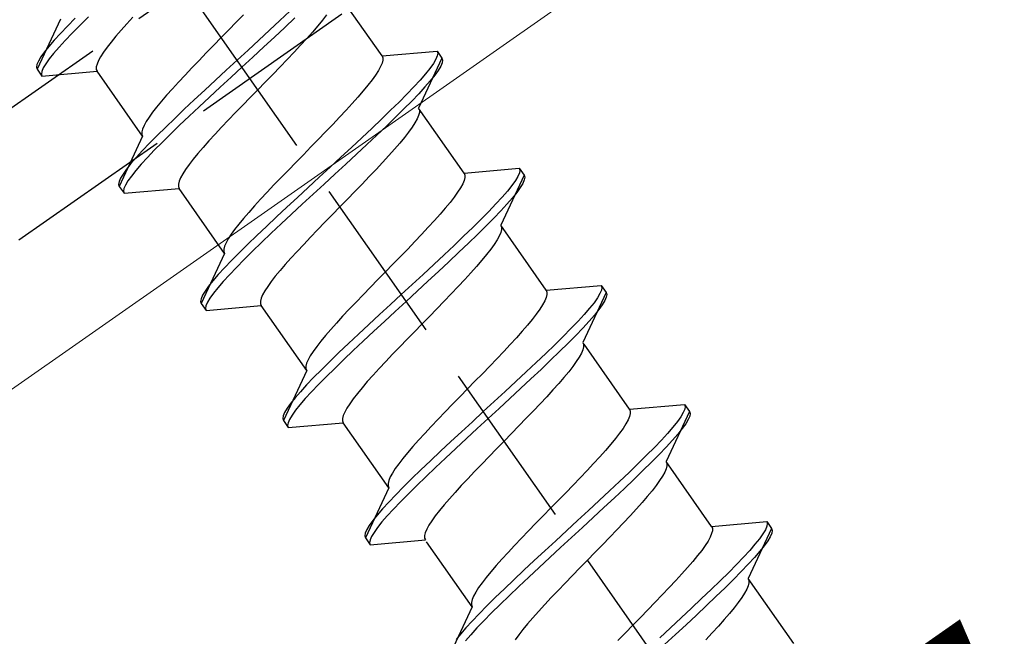
# Model space of a CAD drawing. Extents: x 0 to 1750, y 0 to 2611.
# Drawn here: x 530 to 547, y 599 to 610 of the extents above; entities that cross this region are included whole.
import ezdxf

# ---------------------------------------------------------------- set-up
doc = ezdxf.new("R2010")
doc.units = 0
doc.linetypes.add('YHIDDEN_1', pattern=[4, 3, -1])
for name, color, linetype, lineweight in [('YKK_12', 2, 'CONTINUOUS', 13), ('YKK_13', 4, 'CONTINUOUS', 30), ('YKK_D', 6, 'CONTINUOUS', 13)]:
    doc.layers.add(name, color=color, linetype=linetype, lineweight=lineweight)
doc.styles.add('text-b', font='txt')

msp = doc.modelspace()

# ---------------------------------------------------------------- linework, layer by layer
at = {"layer": 'YKK_12'}
msp.add_line((653.834, 690.782), (370.404, 492.322), dxfattribs=at)
at = {"layer": 'YKK_13', "linetype": 'YHIDDEN_1'}
for p, q in [((368.052, 495.68), (1065.586, 984.099)), ((369.199, 494.042), (1066.217, 982.099)), ((548.454, 588.481), (509.222, 644.51)), ((536.199, 609.731), (535.391, 610.884)), ((534.564, 610.528), (534.386, 610.36)), ((530.491, 610.385), (530.077, 609.496)), ((530.752, 610.399), (530.614, 610.26)), ((530.988, 610.424), (530.838, 610.276)), ((531.778, 610.422), (531.669, 610.302)), ((533.611, 610.33), (533.478, 610.194)), ((533.74, 610.464), (533.611, 610.33)), ((534.386, 610.36), (534.202, 610.188)), ((534.65, 610.405), (534.472, 610.237)), ((535.141, 610.365), (535.057, 610.263)), ((535.214, 610.459), (535.141, 610.365)), ((530.614, 610.26), (530.49, 610.129)), ((530.838, 610.276), (530.7, 610.137)), ((531.567, 610.188), (531.474, 610.08)), ((531.669, 610.302), (531.567, 610.188)), ((533.478, 610.194), (533.345, 610.058)), ((534.202, 610.188), (534.013, 610.012)), ((534.472, 610.237), (534.288, 610.065)), ((534.964, 610.155), (534.863, 610.041)), ((535.057, 610.263), (534.964, 610.155)), ((530.379, 610.009), (530.284, 609.9)), ((530.49, 610.129), (530.379, 610.009)), ((530.576, 610.007), (530.465, 609.886)), ((530.7, 610.137), (530.576, 610.007)), ((531.391, 609.978), (531.317, 609.884)), ((531.474, 610.08), (531.391, 609.978)), ((533.345, 610.058), (533.212, 609.922)), ((534.013, 610.012), (533.821, 609.835)), ((534.288, 610.065), (534.099, 609.89)), ((534.863, 610.041), (534.753, 609.921)), ((530.206, 609.801), (530.144, 609.715)), ((530.284, 609.9), (530.206, 609.801)), ((530.465, 609.886), (530.37, 609.777)), ((531.255, 609.797), (531.204, 609.718)), ((531.317, 609.884), (531.255, 609.797)), ((533.212, 609.922), (533.08, 609.786)), ((533.821, 609.835), (533.627, 609.656)), ((534.099, 609.89), (533.907, 609.712)), ((534.637, 609.797), (534.516, 609.668)), ((534.753, 609.921), (534.637, 609.797)), ((536.199, 609.731), (537.177, 609.816)), ((537.177, 609.816), (537.188, 609.781)), ((537.177, 609.816), (537.263, 609.693)), ((530.1, 609.641), (530.073, 609.58)), ((530.144, 609.715), (530.1, 609.641)), ((530.292, 609.678), (530.23, 609.592)), ((530.37, 609.777), (530.292, 609.678)), ((531.166, 609.648), (531.14, 609.587)), ((531.204, 609.718), (531.166, 609.648)), ((532.95, 609.652), (532.824, 609.521)), ((533.08, 609.786), (532.95, 609.652)), ((533.627, 609.656), (533.433, 609.477)), ((533.907, 609.712), (533.713, 609.533)), ((534.516, 609.668), (534.389, 609.537)), ((536.199, 609.731), (536.213, 609.697)), ((536.213, 609.654), (536.2, 609.602)), ((536.213, 609.697), (536.213, 609.654)), ((537.263, 609.693), (536.848, 608.804)), ((537.154, 609.671), (537.11, 609.597)), ((537.18, 609.732), (537.154, 609.671)), ((537.188, 609.781), (537.18, 609.732)), ((537.263, 609.693), (537.274, 609.658)), ((537.274, 609.658), (537.266, 609.609)), ((530.073, 609.58), (530.066, 609.531)), ((530.066, 609.531), (530.077, 609.496)), ((530.077, 609.496), (530.163, 609.373)), ((530.16, 609.457), (530.152, 609.408)), ((530.186, 609.518), (530.16, 609.457)), ((530.163, 609.373), (531.14, 609.458)), ((530.23, 609.592), (530.186, 609.518)), ((531.14, 609.587), (531.127, 609.535)), ((531.127, 609.535), (531.127, 609.492)), ((531.127, 609.492), (531.14, 609.458)), ((531.948, 608.305), (531.14, 609.458)), ((532.824, 609.521), (532.702, 609.392)), ((533.433, 609.477), (533.24, 609.299)), ((533.713, 609.533), (533.519, 609.354)), ((534.389, 609.537), (534.26, 609.403)), ((536.135, 609.471), (536.085, 609.392)), ((536.174, 609.541), (536.135, 609.471)), ((536.2, 609.602), (536.174, 609.541)), ((537.048, 609.51), (536.969, 609.412)), ((537.11, 609.597), (537.048, 609.51)), ((537.196, 609.474), (537.134, 609.388)), ((537.24, 609.548), (537.196, 609.474)), ((537.266, 609.609), (537.24, 609.548)), ((530.152, 609.408), (530.163, 609.373)), ((532.702, 609.392), (532.586, 609.268)), ((533.24, 609.299), (533.051, 609.124)), ((533.519, 609.354), (533.326, 609.176)), ((534.26, 609.403), (534.127, 609.267)), ((536.022, 609.305), (535.949, 609.211)), ((536.085, 609.392), (536.022, 609.305)), ((536.874, 609.303), (536.764, 609.182)), ((536.969, 609.412), (536.874, 609.303)), ((537.055, 609.289), (536.96, 609.18)), ((537.134, 609.388), (537.055, 609.289)), ((532.477, 609.148), (532.375, 609.034)), ((532.586, 609.268), (532.477, 609.148)), ((533.051, 609.124), (532.867, 608.952)), ((533.326, 609.176), (533.137, 609.001)), ((533.994, 609.131), (533.861, 608.995)), ((534.127, 609.267), (533.994, 609.131)), ((535.865, 609.109), (535.772, 609.001)), ((535.949, 609.211), (535.865, 609.109)), ((536.764, 609.182), (536.639, 609.052)), ((536.96, 609.18), (536.85, 609.06)), ((532.282, 608.926), (532.198, 608.824)), ((532.375, 609.034), (532.282, 608.926)), ((532.867, 608.952), (532.689, 608.784)), ((533.137, 609.001), (532.953, 608.829)), ((533.861, 608.995), (533.729, 608.859)), ((535.772, 609.001), (535.671, 608.887)), ((536.639, 609.052), (536.501, 608.912)), ((536.725, 608.929), (536.587, 608.79)), ((536.85, 609.06), (536.725, 608.929)), ((532.198, 608.824), (532.125, 608.73)), ((532.689, 608.784), (532.519, 608.622)), ((532.953, 608.829), (532.775, 608.661)), ((533.729, 608.859), (533.599, 608.725)), ((535.561, 608.767), (535.445, 608.643)), ((535.671, 608.887), (535.561, 608.767)), ((536.352, 608.765), (536.191, 608.609)), ((536.501, 608.912), (536.352, 608.765)), ((536.587, 608.79), (536.438, 608.642)), ((536.848, 608.804), (536.862, 608.77)), ((537.656, 607.65), (536.848, 608.804)), ((536.862, 608.77), (536.862, 608.727)), ((532.063, 608.643), (532.012, 608.565)), ((532.125, 608.73), (532.063, 608.643)), ((532.519, 608.622), (532.359, 608.467)), ((532.775, 608.661), (532.605, 608.499)), ((533.473, 608.594), (533.351, 608.465)), ((533.599, 608.725), (533.473, 608.594)), ((535.445, 608.643), (535.324, 608.515)), ((536.191, 608.609), (536.021, 608.447)), ((536.438, 608.642), (536.277, 608.486)), ((536.823, 608.614), (536.784, 608.544)), ((536.849, 608.675), (536.823, 608.614)), ((536.862, 608.727), (536.849, 608.675)), ((531.948, 608.433), (531.935, 608.381)), ((531.974, 608.495), (531.948, 608.433)), ((532.012, 608.565), (531.974, 608.495)), ((532.359, 608.467), (532.209, 608.319)), ((532.605, 608.499), (532.445, 608.344)), ((533.351, 608.465), (533.235, 608.341)), ((535.324, 608.515), (535.197, 608.383)), ((536.021, 608.447), (535.843, 608.279)), ((536.277, 608.486), (536.107, 608.324)), ((536.734, 608.465), (536.671, 608.378)), ((536.784, 608.544), (536.734, 608.465)), ((531.948, 608.305), (531.533, 607.415)), ((531.935, 608.381), (531.935, 608.338)), ((531.935, 608.338), (531.948, 608.305)), ((532.209, 608.319), (532.071, 608.179)), ((532.445, 608.344), (532.295, 608.196)), ((533.126, 608.221), (533.024, 608.107)), ((533.235, 608.341), (533.126, 608.221)), ((535.067, 608.249), (534.935, 608.114)), ((535.197, 608.383), (535.067, 608.249)), ((535.843, 608.279), (535.659, 608.107)), ((536.107, 608.324), (535.929, 608.156)), ((536.598, 608.284), (536.514, 608.182)), ((536.671, 608.378), (536.598, 608.284)), ((531.947, 608.049), (531.836, 607.928)), ((532.071, 608.179), (531.947, 608.049)), ((532.157, 608.056), (532.033, 607.926)), ((532.295, 608.196), (532.157, 608.056)), ((533.024, 608.107), (532.931, 607.999)), ((534.935, 608.114), (534.802, 607.977)), ((535.659, 608.107), (535.47, 607.932)), ((535.929, 608.156), (535.745, 607.984)), ((536.421, 608.074), (536.32, 607.96)), ((536.514, 608.182), (536.421, 608.074)), ((531.836, 607.928), (531.741, 607.819)), ((532.033, 607.926), (531.922, 607.806)), ((532.847, 607.897), (532.774, 607.803)), ((532.931, 607.999), (532.847, 607.897)), ((534.802, 607.977), (534.669, 607.841)), ((535.47, 607.932), (535.278, 607.754)), ((535.745, 607.984), (535.556, 607.809)), ((536.32, 607.96), (536.21, 607.84)), ((531.663, 607.721), (531.601, 607.634)), ((531.741, 607.819), (531.663, 607.721)), ((531.922, 607.806), (531.827, 607.696)), ((532.712, 607.716), (532.661, 607.638)), ((532.774, 607.803), (532.712, 607.716)), ((534.537, 607.705), (534.407, 607.571)), ((534.669, 607.841), (534.537, 607.705)), ((535.278, 607.754), (535.084, 607.575)), ((535.556, 607.809), (535.364, 607.631)), ((536.094, 607.716), (535.973, 607.588)), ((536.21, 607.84), (536.094, 607.716)), ((537.656, 607.65), (538.634, 607.735)), ((538.634, 607.735), (538.645, 607.7)), ((538.634, 607.735), (538.72, 607.613)), ((538.645, 607.7), (538.637, 607.652)), ((531.557, 607.56), (531.53, 607.499)), ((531.601, 607.634), (531.557, 607.56)), ((531.749, 607.598), (531.687, 607.511)), ((531.827, 607.696), (531.749, 607.598)), ((532.623, 607.568), (532.597, 607.506)), ((532.661, 607.638), (532.623, 607.568)), ((534.407, 607.571), (534.281, 607.44)), ((535.084, 607.575), (534.89, 607.396)), ((535.364, 607.631), (535.17, 607.452)), ((535.973, 607.588), (535.846, 607.456)), ((537.656, 607.65), (537.669, 607.616)), ((537.67, 607.573), (537.657, 607.521)), ((537.669, 607.616), (537.67, 607.573)), ((538.72, 607.613), (538.305, 606.723)), ((538.611, 607.59), (538.566, 607.516)), ((538.637, 607.652), (538.611, 607.59)), ((538.723, 607.529), (538.697, 607.467)), ((538.72, 607.613), (538.731, 607.577)), ((538.731, 607.577), (538.723, 607.529)), ((531.53, 607.499), (531.523, 607.45)), ((531.523, 607.45), (531.533, 607.415)), ((531.533, 607.415), (531.62, 607.292)), ((531.616, 607.376), (531.609, 607.328)), ((531.643, 607.437), (531.616, 607.376)), ((531.62, 607.292), (532.597, 607.378)), ((531.687, 607.511), (531.643, 607.437)), ((532.597, 607.506), (532.584, 607.454)), ((532.584, 607.454), (532.584, 607.411)), ((532.584, 607.411), (532.597, 607.378)), ((533.405, 606.224), (532.597, 607.378)), ((534.281, 607.44), (534.159, 607.312)), ((534.89, 607.396), (534.697, 607.219)), ((535.17, 607.452), (534.976, 607.274)), ((535.846, 607.456), (535.716, 607.322)), ((537.592, 607.39), (537.541, 607.311)), ((537.631, 607.46), (537.592, 607.39)), ((537.657, 607.521), (537.631, 607.46)), ((538.505, 607.43), (538.426, 607.332)), ((538.566, 607.516), (538.505, 607.43)), ((538.652, 607.393), (538.591, 607.307)), ((538.697, 607.467), (538.652, 607.393)), ((531.609, 607.328), (531.62, 607.292)), ((534.043, 607.187), (533.934, 607.068)), ((534.159, 607.312), (534.043, 607.187)), ((534.697, 607.219), (534.508, 607.043)), ((534.976, 607.274), (534.783, 607.096)), ((535.584, 607.187), (535.451, 607.05)), ((535.716, 607.322), (535.584, 607.187)), ((537.479, 607.225), (537.406, 607.13)), ((537.541, 607.311), (537.479, 607.225)), ((538.331, 607.222), (538.221, 607.102)), ((538.426, 607.332), (538.331, 607.222)), ((538.512, 607.209), (538.417, 607.099)), ((538.591, 607.307), (538.512, 607.209)), ((533.934, 607.068), (533.832, 606.953)), ((534.508, 607.043), (534.324, 606.871)), ((534.783, 607.096), (534.594, 606.92)), ((535.451, 607.05), (535.318, 606.914)), ((537.322, 607.029), (537.229, 606.92)), ((537.406, 607.13), (537.322, 607.029)), ((538.221, 607.102), (538.096, 606.971)), ((538.417, 607.099), (538.307, 606.979)), ((533.739, 606.845), (533.655, 606.744)), ((533.832, 606.953), (533.739, 606.845)), ((534.324, 606.871), (534.146, 606.704)), ((534.594, 606.92), (534.41, 606.748)), ((535.318, 606.914), (535.186, 606.778)), ((537.229, 606.92), (537.128, 606.806)), ((537.958, 606.832), (537.808, 606.684)), ((538.096, 606.971), (537.958, 606.832)), ((538.182, 606.849), (538.044, 606.709)), ((538.307, 606.979), (538.182, 606.849)), ((533.582, 606.649), (533.52, 606.563)), ((533.655, 606.744), (533.582, 606.649)), ((534.146, 606.704), (533.976, 606.542)), ((534.41, 606.748), (534.232, 606.581)), ((535.186, 606.778), (535.056, 606.645)), ((537.018, 606.687), (536.902, 606.562)), ((537.128, 606.806), (537.018, 606.687)), ((537.808, 606.684), (537.648, 606.528)), ((538.044, 606.709), (537.894, 606.561)), ((538.305, 606.723), (538.318, 606.689)), ((539.113, 605.569), (538.305, 606.723)), ((538.318, 606.689), (538.319, 606.647)), ((533.469, 606.484), (533.43, 606.414)), ((533.52, 606.563), (533.469, 606.484)), ((533.976, 606.542), (533.816, 606.386)), ((534.232, 606.581), (534.062, 606.419)), ((534.93, 606.513), (534.808, 606.385)), ((535.056, 606.645), (534.93, 606.513)), ((536.902, 606.562), (536.78, 606.434)), ((537.648, 606.528), (537.478, 606.366)), ((537.894, 606.561), (537.734, 606.405)), ((538.28, 606.533), (538.241, 606.463)), ((538.306, 606.594), (538.28, 606.533)), ((538.319, 606.647), (538.306, 606.594)), ((533.404, 606.353), (533.391, 606.3)), ((533.391, 606.3), (533.392, 606.257)), ((533.43, 606.414), (533.404, 606.353)), ((533.816, 606.386), (533.666, 606.238)), ((534.062, 606.419), (533.902, 606.263)), ((534.808, 606.385), (534.692, 606.26)), ((536.654, 606.302), (536.524, 606.169)), ((536.78, 606.434), (536.654, 606.302)), ((537.478, 606.366), (537.3, 606.199)), ((537.734, 606.405), (537.564, 606.243)), ((538.19, 606.384), (538.128, 606.298)), ((538.241, 606.463), (538.19, 606.384)), ((533.405, 606.224), (532.99, 605.334)), ((533.392, 606.257), (533.405, 606.224)), ((533.666, 606.238), (533.528, 606.098)), ((533.902, 606.263), (533.752, 606.115)), ((534.583, 606.141), (534.481, 606.027)), ((534.692, 606.26), (534.583, 606.141)), ((536.524, 606.169), (536.392, 606.033)), ((537.3, 606.199), (537.116, 606.027)), ((537.564, 606.243), (537.386, 606.076)), ((538.055, 606.203), (537.971, 606.102)), ((538.128, 606.298), (538.055, 606.203)), ((533.403, 605.968), (533.293, 605.848)), ((533.528, 606.098), (533.403, 605.968)), ((533.614, 605.976), (533.489, 605.845)), ((533.752, 606.115), (533.614, 605.976)), ((534.481, 606.027), (534.388, 605.918)), ((536.392, 606.033), (536.259, 605.897)), ((537.116, 606.027), (536.927, 605.851)), ((537.386, 606.076), (537.202, 605.904)), ((537.878, 605.994), (537.777, 605.879)), ((537.971, 606.102), (537.878, 605.994)), ((533.293, 605.848), (533.198, 605.738)), ((533.489, 605.845), (533.379, 605.725)), ((534.304, 605.817), (534.231, 605.722)), ((534.388, 605.918), (534.304, 605.817)), ((536.259, 605.897), (536.126, 605.76)), ((536.927, 605.851), (536.734, 605.673)), ((537.202, 605.904), (537.013, 605.728)), ((537.777, 605.879), (537.667, 605.76)), ((533.119, 605.64), (533.058, 605.554)), ((533.198, 605.738), (533.119, 605.64)), ((533.284, 605.615), (533.205, 605.517)), ((533.379, 605.725), (533.284, 605.615)), ((534.169, 605.636), (534.118, 605.557)), ((534.231, 605.722), (534.169, 605.636)), ((535.994, 605.625), (535.864, 605.491)), ((536.126, 605.76), (535.994, 605.625)), ((536.734, 605.673), (536.54, 605.495)), ((537.013, 605.728), (536.82, 605.551)), ((537.551, 605.635), (537.429, 605.507)), ((537.667, 605.76), (537.551, 605.635)), ((539.113, 605.569), (540.091, 605.655)), ((540.091, 605.655), (540.101, 605.619)), ((540.091, 605.655), (540.177, 605.532)), ((540.101, 605.619), (540.094, 605.571)), ((533.013, 605.48), (532.987, 605.418)), ((533.058, 605.554), (533.013, 605.48)), ((533.144, 605.431), (533.099, 605.357)), ((533.205, 605.517), (533.144, 605.431)), ((534.053, 605.426), (534.04, 605.374)), ((534.079, 605.487), (534.053, 605.426)), ((534.118, 605.557), (534.079, 605.487)), ((535.864, 605.491), (535.738, 605.359)), ((536.54, 605.495), (536.347, 605.316)), ((536.82, 605.551), (536.627, 605.372)), ((537.429, 605.507), (537.303, 605.376)), ((539.114, 605.441), (539.088, 605.379)), ((539.113, 605.569), (539.126, 605.536)), ((539.127, 605.493), (539.114, 605.441)), ((539.126, 605.536), (539.127, 605.493)), ((540.177, 605.532), (539.762, 604.642)), ((540.023, 605.435), (539.962, 605.349)), ((540.068, 605.51), (540.023, 605.435)), ((540.094, 605.571), (540.068, 605.51)), ((540.18, 605.448), (540.154, 605.387)), ((540.177, 605.532), (540.188, 605.497)), ((540.188, 605.497), (540.18, 605.448)), ((532.987, 605.418), (532.979, 605.37)), ((532.979, 605.37), (532.99, 605.334)), ((532.99, 605.334), (533.076, 605.211)), ((533.073, 605.295), (533.066, 605.247)), ((533.099, 605.357), (533.073, 605.295)), ((533.076, 605.211), (534.054, 605.297)), ((534.04, 605.374), (534.041, 605.331)), ((534.041, 605.331), (534.054, 605.297)), ((534.862, 604.143), (534.054, 605.297)), ((535.738, 605.359), (535.616, 605.231)), ((536.347, 605.316), (536.154, 605.138)), ((536.627, 605.372), (536.433, 605.193)), ((537.303, 605.376), (537.173, 605.242)), ((539.049, 605.309), (538.998, 605.231)), ((539.088, 605.379), (539.049, 605.309)), ((539.883, 605.251), (539.788, 605.141)), ((539.962, 605.349), (539.883, 605.251)), ((540.109, 605.313), (540.048, 605.226)), ((540.154, 605.387), (540.109, 605.313)), ((533.066, 605.247), (533.076, 605.211)), ((535.5, 605.107), (535.39, 604.987)), ((535.616, 605.231), (535.5, 605.107)), ((536.154, 605.138), (535.965, 604.963)), ((536.433, 605.193), (536.24, 605.015)), ((537.041, 605.106), (536.908, 604.97)), ((537.173, 605.242), (537.041, 605.106)), ((538.936, 605.144), (538.863, 605.05)), ((538.998, 605.231), (538.936, 605.144)), ((539.788, 605.141), (539.678, 605.021)), ((539.969, 605.128), (539.874, 605.019)), ((540.048, 605.226), (539.969, 605.128)), ((535.39, 604.987), (535.289, 604.873)), ((535.965, 604.963), (535.781, 604.79)), ((536.24, 605.015), (536.051, 604.84)), ((536.908, 604.97), (536.775, 604.833)), ((538.779, 604.948), (538.686, 604.84)), ((538.863, 605.05), (538.779, 604.948)), ((539.678, 605.021), (539.553, 604.891)), ((539.874, 605.019), (539.764, 604.898)), ((535.196, 604.765), (535.112, 604.663)), ((535.289, 604.873), (535.196, 604.765)), ((535.781, 604.79), (535.603, 604.623)), ((536.051, 604.84), (535.867, 604.668)), ((536.775, 604.833), (536.643, 604.698)), ((538.584, 604.726), (538.475, 604.606)), ((538.686, 604.84), (538.584, 604.726)), ((539.415, 604.751), (539.265, 604.603)), ((539.553, 604.891), (539.415, 604.751)), ((539.639, 604.768), (539.501, 604.628)), ((539.764, 604.898), (539.639, 604.768)), ((535.039, 604.569), (534.977, 604.482)), ((535.112, 604.663), (535.039, 604.569)), ((535.603, 604.623), (535.433, 604.461)), ((535.867, 604.668), (535.689, 604.5)), ((536.513, 604.564), (536.387, 604.432)), ((536.643, 604.698), (536.513, 604.564)), ((538.475, 604.606), (538.359, 604.482)), ((539.265, 604.603), (539.105, 604.448)), ((539.501, 604.628), (539.351, 604.48)), ((539.762, 604.642), (539.775, 604.609)), ((539.776, 604.566), (539.763, 604.514)), ((539.775, 604.609), (539.776, 604.566)), ((540.593, 603.456), (539.785, 604.61)), ((534.926, 604.403), (534.887, 604.333)), ((534.977, 604.482), (534.926, 604.403)), ((535.433, 604.461), (535.273, 604.305)), ((535.689, 604.5), (535.519, 604.338)), ((536.387, 604.432), (536.265, 604.304)), ((538.359, 604.482), (538.237, 604.353)), ((539.105, 604.448), (538.935, 604.286)), ((539.351, 604.48), (539.191, 604.325)), ((539.698, 604.382), (539.647, 604.304)), ((539.737, 604.452), (539.698, 604.382)), ((539.763, 604.514), (539.737, 604.452)), ((534.861, 604.272), (534.848, 604.22)), ((534.848, 604.22), (534.849, 604.177)), ((534.887, 604.333), (534.861, 604.272)), ((535.273, 604.305), (535.123, 604.157)), ((535.519, 604.338), (535.359, 604.182)), ((536.265, 604.304), (536.149, 604.18)), ((538.111, 604.222), (537.981, 604.088)), ((538.237, 604.353), (538.111, 604.222)), ((538.935, 604.286), (538.757, 604.118)), ((539.191, 604.325), (539.021, 604.163)), ((539.585, 604.217), (539.512, 604.123)), ((539.647, 604.304), (539.585, 604.217)), ((534.862, 604.143), (534.447, 603.254)), ((534.849, 604.177), (534.862, 604.143)), ((535.123, 604.157), (534.985, 604.018)), ((535.209, 604.034), (535.071, 603.895)), ((535.359, 604.182), (535.209, 604.034)), ((536.039, 604.06), (535.938, 603.946)), ((536.149, 604.18), (536.039, 604.06)), ((537.981, 604.088), (537.849, 603.952)), ((538.757, 604.118), (538.573, 603.946)), ((539.021, 604.163), (538.843, 603.995)), ((539.512, 604.123), (539.428, 604.021)), ((534.86, 603.887), (534.75, 603.767)), ((534.985, 604.018), (534.86, 603.887)), ((535.071, 603.895), (534.946, 603.765)), ((535.938, 603.946), (535.845, 603.838)), ((537.849, 603.952), (537.716, 603.816)), ((538.573, 603.946), (538.384, 603.771)), ((538.843, 603.995), (538.659, 603.823)), ((539.335, 603.913), (539.233, 603.799)), ((539.428, 604.021), (539.335, 603.913)), ((534.75, 603.767), (534.655, 603.658)), ((534.946, 603.765), (534.836, 603.644)), ((535.761, 603.736), (535.688, 603.642)), ((535.845, 603.838), (535.761, 603.736)), ((537.583, 603.68), (537.451, 603.544)), ((537.716, 603.816), (537.583, 603.68)), ((538.384, 603.771), (538.191, 603.593)), ((538.659, 603.823), (538.47, 603.648)), ((539.124, 603.679), (539.008, 603.555)), ((539.233, 603.799), (539.124, 603.679)), ((534.576, 603.559), (534.515, 603.473)), ((534.655, 603.658), (534.576, 603.559)), ((534.741, 603.535), (534.662, 603.437)), ((534.836, 603.644), (534.741, 603.535)), ((535.626, 603.555), (535.575, 603.476)), ((535.688, 603.642), (535.626, 603.555)), ((537.451, 603.544), (537.321, 603.41)), ((538.191, 603.593), (537.997, 603.414)), ((538.47, 603.648), (538.277, 603.47)), ((539.008, 603.555), (538.886, 603.426)), ((540.593, 603.456), (541.57, 603.541)), ((541.57, 603.541), (541.581, 603.506)), ((541.57, 603.541), (541.656, 603.419)), ((541.581, 603.506), (541.574, 603.458)), ((534.444, 603.338), (534.436, 603.289)), ((534.47, 603.399), (534.444, 603.338)), ((534.515, 603.473), (534.47, 603.399)), ((534.601, 603.35), (534.556, 603.276)), ((534.662, 603.437), (534.601, 603.35)), ((535.51, 603.345), (535.497, 603.293)), ((535.536, 603.406), (535.51, 603.345)), ((535.575, 603.476), (535.536, 603.406)), ((537.321, 603.41), (537.194, 603.279)), ((537.997, 603.414), (537.803, 603.235)), ((538.277, 603.47), (538.083, 603.291)), ((538.886, 603.426), (538.76, 603.295)), ((540.593, 603.456), (540.606, 603.422)), ((540.606, 603.379), (540.593, 603.327)), ((540.606, 603.422), (540.606, 603.379)), ((541.656, 603.419), (541.242, 602.529)), ((541.547, 603.396), (541.503, 603.322)), ((541.574, 603.458), (541.547, 603.396)), ((541.66, 603.335), (541.633, 603.273)), ((541.656, 603.419), (541.667, 603.383)), ((541.667, 603.383), (541.66, 603.335)), ((534.436, 603.289), (534.447, 603.254)), ((534.447, 603.254), (534.533, 603.131)), ((534.53, 603.215), (534.522, 603.166)), ((534.522, 603.166), (534.533, 603.131)), ((534.556, 603.276), (534.53, 603.215)), ((534.533, 603.131), (535.511, 603.216)), ((535.497, 603.293), (535.498, 603.25)), ((535.498, 603.25), (535.511, 603.216)), ((536.319, 602.063), (535.511, 603.216)), ((537.194, 603.279), (537.073, 603.15)), ((537.803, 603.235), (537.611, 603.057)), ((538.083, 603.291), (537.889, 603.112)), ((538.63, 603.161), (538.498, 603.025)), ((538.76, 603.295), (538.63, 603.161)), ((540.529, 603.196), (540.478, 603.117)), ((540.567, 603.266), (540.529, 603.196)), ((540.593, 603.327), (540.567, 603.266)), ((541.441, 603.236), (541.363, 603.138)), ((541.503, 603.322), (541.441, 603.236)), ((541.589, 603.199), (541.527, 603.113)), ((541.633, 603.273), (541.589, 603.199)), ((536.957, 603.026), (536.847, 602.906)), ((537.073, 603.15), (536.957, 603.026)), ((537.611, 603.057), (537.422, 602.882)), ((537.889, 603.112), (537.697, 602.934)), ((538.498, 603.025), (538.365, 602.889)), ((540.416, 603.031), (540.343, 602.936)), ((540.478, 603.117), (540.416, 603.031)), ((541.268, 603.028), (541.157, 602.908)), ((541.363, 603.138), (541.268, 603.028)), ((541.449, 603.015), (541.354, 602.905)), ((541.527, 603.113), (541.449, 603.015)), ((536.847, 602.906), (536.746, 602.792)), ((537.422, 602.882), (537.238, 602.71)), ((537.697, 602.934), (537.508, 602.759)), ((538.365, 602.889), (538.232, 602.753)), ((540.259, 602.835), (540.166, 602.726)), ((540.343, 602.936), (540.259, 602.835)), ((541.157, 602.908), (541.033, 602.777)), ((541.354, 602.905), (541.243, 602.785)), ((536.653, 602.684), (536.569, 602.582)), ((536.746, 602.792), (536.653, 602.684)), ((537.238, 602.71), (537.06, 602.542)), ((537.508, 602.759), (537.324, 602.587)), ((538.232, 602.753), (538.1, 602.617)), ((540.166, 602.726), (540.064, 602.612)), ((540.895, 602.638), (540.745, 602.49)), ((541.033, 602.777), (540.895, 602.638)), ((541.119, 602.654), (540.981, 602.515)), ((541.243, 602.785), (541.119, 602.654)), ((536.496, 602.488), (536.433, 602.401)), ((536.569, 602.582), (536.496, 602.488)), ((537.06, 602.542), (536.89, 602.38)), ((537.324, 602.587), (537.146, 602.419)), ((537.97, 602.483), (537.843, 602.352)), ((538.1, 602.617), (537.97, 602.483)), ((539.955, 602.493), (539.839, 602.368)), ((540.064, 602.612), (539.955, 602.493)), ((540.745, 602.49), (540.585, 602.334)), ((540.981, 602.515), (540.831, 602.367)), ((541.242, 602.529), (541.255, 602.495)), ((542.05, 601.375), (541.242, 602.529)), ((541.255, 602.495), (541.255, 602.452)), ((536.383, 602.323), (536.344, 602.253)), ((536.433, 602.401), (536.383, 602.323)), ((536.89, 602.38), (536.729, 602.225)), ((537.146, 602.419), (536.976, 602.257)), ((537.843, 602.352), (537.722, 602.223)), ((539.839, 602.368), (539.717, 602.24)), ((540.585, 602.334), (540.415, 602.172)), ((540.831, 602.367), (540.671, 602.211)), ((541.216, 602.339), (541.178, 602.269)), ((541.242, 602.4), (541.216, 602.339)), ((541.255, 602.452), (541.242, 602.4)), ((536.318, 602.191), (536.305, 602.139)), ((536.305, 602.139), (536.305, 602.096)), ((536.344, 602.253), (536.318, 602.191)), ((536.729, 602.225), (536.58, 602.077)), ((536.976, 602.257), (536.816, 602.102)), ((537.722, 602.223), (537.606, 602.099)), ((539.591, 602.108), (539.461, 601.974)), ((539.717, 602.24), (539.591, 602.108)), ((540.415, 602.172), (540.237, 602.005)), ((540.671, 602.211), (540.501, 602.049)), ((541.127, 602.19), (541.065, 602.104)), ((541.178, 602.269), (541.127, 602.19)), ((536.319, 602.063), (535.904, 601.173)), ((536.305, 602.096), (536.319, 602.063)), ((536.442, 601.937), (536.317, 601.807)), ((536.58, 602.077), (536.442, 601.937)), ((536.666, 601.954), (536.528, 601.814)), ((536.816, 602.102), (536.666, 601.954)), ((537.496, 601.979), (537.395, 601.865)), ((537.606, 602.099), (537.496, 601.979)), ((539.461, 601.974), (539.329, 601.839)), ((540.237, 602.005), (540.053, 601.833)), ((540.501, 602.049), (540.323, 601.882)), ((540.992, 602.009), (540.908, 601.908)), ((541.065, 602.104), (540.992, 602.009)), ((536.317, 601.807), (536.207, 601.687)), ((536.528, 601.814), (536.403, 601.684)), ((537.302, 601.757), (537.218, 601.655)), ((537.395, 601.865), (537.302, 601.757)), ((539.329, 601.839), (539.196, 601.703)), ((540.053, 601.833), (539.863, 601.657)), ((540.323, 601.882), (540.139, 601.71)), ((540.815, 601.8), (540.713, 601.685)), ((540.908, 601.908), (540.815, 601.8)), ((536.207, 601.687), (536.112, 601.577)), ((536.403, 601.684), (536.293, 601.564)), ((537.218, 601.655), (537.145, 601.561)), ((539.196, 601.703), (539.062, 601.566)), ((539.863, 601.657), (539.671, 601.479)), ((540.139, 601.71), (539.949, 601.534)), ((540.713, 601.685), (540.604, 601.566)), ((536.033, 601.479), (535.971, 601.392)), ((536.112, 601.577), (536.033, 601.479)), ((536.198, 601.454), (536.119, 601.356)), ((536.293, 601.564), (536.198, 601.454)), ((537.082, 601.474), (537.032, 601.396)), ((537.145, 601.561), (537.082, 601.474)), ((538.93, 601.431), (538.801, 601.297)), ((539.062, 601.566), (538.93, 601.431)), ((539.671, 601.479), (539.477, 601.301)), ((539.949, 601.534), (539.757, 601.357)), ((540.488, 601.441), (540.366, 601.313)), ((540.604, 601.566), (540.488, 601.441)), ((542.05, 601.375), (543.027, 601.461)), ((543.027, 601.461), (543.038, 601.425)), ((543.027, 601.461), (543.113, 601.338)), ((543.038, 601.425), (543.03, 601.377)), ((535.901, 601.257), (535.893, 601.209)), ((535.927, 601.318), (535.901, 601.257)), ((535.971, 601.392), (535.927, 601.318)), ((536.057, 601.27), (536.013, 601.196)), ((536.119, 601.356), (536.057, 601.27)), ((536.967, 601.264), (536.954, 601.212)), ((536.993, 601.326), (536.967, 601.264)), ((537.032, 601.396), (536.993, 601.326)), ((538.801, 601.297), (538.674, 601.165)), ((539.477, 601.301), (539.283, 601.122)), ((539.757, 601.357), (539.563, 601.178)), ((540.366, 601.313), (540.24, 601.182)), ((542.05, 601.247), (542.024, 601.185)), ((542.05, 601.375), (542.063, 601.342)), ((542.063, 601.299), (542.05, 601.247)), ((542.063, 601.342), (542.063, 601.299)), ((543.113, 601.338), (542.699, 600.448)), ((542.96, 601.241), (542.898, 601.155)), ((543.004, 601.315), (542.96, 601.241)), ((543.03, 601.377), (543.004, 601.315)), ((543.116, 601.254), (543.09, 601.193)), ((543.113, 601.338), (543.124, 601.302)), ((543.124, 601.302), (543.116, 601.254)), ((535.893, 601.209), (535.904, 601.173)), ((535.904, 601.173), (535.99, 601.05)), ((535.987, 601.134), (535.979, 601.086)), ((535.979, 601.086), (535.99, 601.05)), ((536.013, 601.196), (535.987, 601.134)), ((535.99, 601.05), (536.968, 601.136)), ((536.954, 601.212), (536.954, 601.169)), ((536.954, 601.169), (536.968, 601.136)), ((537.799, 599.949), (536.991, 601.103)), ((538.674, 601.165), (538.553, 601.037)), ((539.283, 601.122), (539.091, 600.944)), ((539.563, 601.178), (539.369, 600.999)), ((540.24, 601.182), (540.11, 601.048)), ((541.986, 601.115), (541.935, 601.037)), ((542.024, 601.185), (541.986, 601.115)), ((542.819, 601.057), (542.725, 600.947)), ((542.898, 601.155), (542.819, 601.057)), ((543.046, 601.119), (542.984, 601.032)), ((543.09, 601.193), (543.046, 601.119)), ((538.437, 600.913), (538.327, 600.793)), ((538.553, 601.037), (538.437, 600.913)), ((539.091, 600.944), (538.902, 600.768)), ((539.369, 600.999), (539.177, 600.821)), ((539.978, 600.912), (539.845, 600.776)), ((540.11, 601.048), (539.978, 600.912)), ((541.873, 600.95), (541.799, 600.856)), ((541.935, 601.037), (541.873, 600.95)), ((542.725, 600.947), (542.614, 600.827)), ((542.906, 600.934), (542.811, 600.824)), ((542.984, 601.032), (542.906, 600.934)), ((538.327, 600.793), (538.226, 600.679)), ((538.902, 600.768), (538.718, 600.596)), ((539.177, 600.821), (538.988, 600.646)), ((539.845, 600.776), (539.711, 600.639)), ((541.716, 600.754), (541.623, 600.646)), ((541.799, 600.856), (541.716, 600.754)), ((542.614, 600.827), (542.49, 600.697)), ((542.811, 600.824), (542.7, 600.704)), ((538.132, 600.57), (538.049, 600.469)), ((538.226, 600.679), (538.132, 600.57)), ((538.718, 600.596), (538.54, 600.429)), ((538.988, 600.646), (538.804, 600.474)), ((539.711, 600.639), (539.579, 600.504)), ((541.521, 600.532), (541.412, 600.412)), ((541.623, 600.646), (541.521, 600.532)), ((542.352, 600.557), (542.202, 600.409)), ((542.49, 600.697), (542.352, 600.557)), ((542.576, 600.574), (542.438, 600.434)), ((542.7, 600.704), (542.576, 600.574)), ((537.976, 600.374), (537.913, 600.288)), ((538.049, 600.469), (537.976, 600.374)), ((538.54, 600.429), (538.37, 600.267)), ((538.804, 600.474), (538.626, 600.306)), ((539.45, 600.37), (539.323, 600.238)), ((539.579, 600.504), (539.45, 600.37)), ((541.412, 600.412), (541.296, 600.288)), ((542.202, 600.409), (542.041, 600.254)), ((542.438, 600.434), (542.288, 600.286)), ((542.699, 600.448), (542.712, 600.415)), ((543.506, 599.295), (542.699, 600.448)), ((542.712, 600.372), (542.699, 600.32)), ((542.712, 600.415), (542.712, 600.372)), ((537.863, 600.209), (537.824, 600.139)), ((537.913, 600.288), (537.863, 600.209)), ((538.37, 600.267), (538.209, 600.111)), ((538.626, 600.306), (538.456, 600.144)), ((539.323, 600.238), (539.202, 600.11)), ((541.296, 600.288), (541.174, 600.159)), ((542.041, 600.254), (541.871, 600.092)), ((542.288, 600.286), (542.127, 600.131)), ((542.635, 600.188), (542.584, 600.11)), ((542.673, 600.258), (542.635, 600.188)), ((542.699, 600.32), (542.673, 600.258)), ((537.798, 600.078), (537.785, 600.026)), ((537.785, 600.026), (537.785, 599.983)), ((537.824, 600.139), (537.798, 600.078)), ((538.209, 600.111), (538.059, 599.963)), ((538.456, 600.144), (538.295, 599.988)), ((539.202, 600.11), (539.086, 599.986)), ((541.048, 600.028), (540.918, 599.894)), ((541.174, 600.159), (541.048, 600.028)), ((541.871, 600.092), (541.694, 599.924)), ((542.127, 600.131), (541.958, 599.969)), ((542.522, 600.023), (542.448, 599.929)), ((542.584, 600.11), (542.522, 600.023)), ((537.799, 599.949), (537.384, 599.06)), ((537.785, 599.983), (537.799, 599.949)), ((538.059, 599.963), (537.922, 599.824)), ((538.145, 599.84), (538.008, 599.701)), ((538.295, 599.988), (538.145, 599.84)), ((538.976, 599.866), (538.875, 599.752)), ((539.086, 599.986), (538.976, 599.866)), ((540.918, 599.894), (540.786, 599.758)), ((541.694, 599.924), (541.509, 599.752)), ((541.958, 599.969), (541.78, 599.801)), ((542.448, 599.929), (542.365, 599.827)), ((537.797, 599.693), (537.687, 599.573)), ((537.922, 599.824), (537.797, 599.693)), ((538.008, 599.701), (537.883, 599.571)), ((538.875, 599.752), (538.781, 599.644)), ((540.786, 599.758), (540.653, 599.622)), ((541.509, 599.752), (541.32, 599.576)), ((541.78, 599.801), (541.595, 599.629)), ((542.272, 599.719), (542.17, 599.605)), ((542.365, 599.827), (542.272, 599.719)), ((537.687, 599.573), (537.592, 599.464)), ((537.883, 599.571), (537.773, 599.45)), ((538.698, 599.542), (538.625, 599.448)), ((538.781, 599.644), (538.698, 599.542)), ((540.519, 599.486), (540.387, 599.35)), ((540.653, 599.622), (540.519, 599.486)), ((541.32, 599.576), (541.128, 599.399)), ((541.595, 599.629), (541.406, 599.454)), ((542.061, 599.485), (541.945, 599.361)), ((542.17, 599.605), (542.061, 599.485)), ((537.592, 599.464), (537.513, 599.365)), ((537.773, 599.45), (537.678, 599.341)), ((538.625, 599.448), (538.562, 599.361)), ((541.406, 599.454), (541.214, 599.276))]:
    msp.add_line(p, q, dxfattribs=at)

# ---------------------------------------------------------------- texts
at = {"layer": 'YKK_D', "style": 'text-b'}
msp.add_text('Whk3＝100', height=15, rotation=35, dxfattribs=at).set_placement((540.796, 577.45))

doc.saveas('drawing.dxf')
